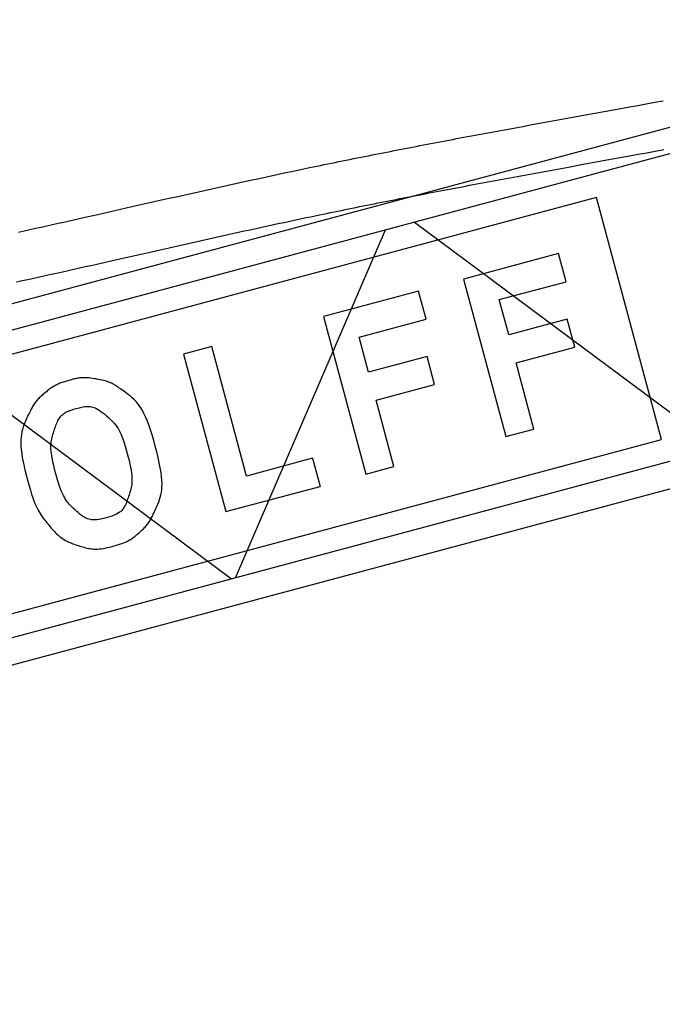
# Model space of a CAD drawing. Extents: x 12791 to 248920, y -100671 to 220177.
# Drawn here: x 31363 to 34547, y 106318 to 111194 of the extents above; entities that cross this region are included whole.
import ezdxf

# ---------------------------------------------------------------- set-up
doc = ezdxf.new("R2010")
doc.units = 0
doc.layers.add('1', color=7, linetype='Continuous')

# ---------------------------------------------------------------- blocks, each defined once
blk = doc.blocks.new('W_0320_B_35m_TV_20')
at = {"color": 7, "linetype": 'Continuous'}
for p, q in [((4980.6, 6434.2), (34921.1, 14456.7)), ((5036, 6317.7), (35031.5, 14336.3)), ((4589.5, 7984.2), (27684.9, 14172.4)), ((4599.7, 7855.5), (27710.8, 14048)), ((14425.4, 10769.9), (14467.3, 10777.6)), ((14467.3, 10777.6), (14509.3, 10785.2)), ((14509.3, 10785.2), (14551.2, 10792.9)), ((14111.7, 10712.7), (14257.8, 10739.3)), ((14257.8, 10739.3), (14341.6, 10754.6)), ((14341.6, 10754.6), (14383.5, 10762.2)), ((14383.5, 10762.2), (14425.4, 10769.9)), ((13929, 10679.3), (13965.6, 10686)), ((13965.6, 10686), (14002.1, 10692.7)), ((14002.1, 10692.7), (14038.6, 10699.3)), ((14038.6, 10699.3), (14111.7, 10712.7)), ((13637, 10625.4), (13673.5, 10632.2)), ((13673.5, 10632.2), (13710, 10638.9)), ((13710, 10638.9), (13746.5, 10645.7)), ((13746.5, 10645.7), (13783, 10652.4)), ((13783, 10652.4), (13819.5, 10659.2)), ((13819.5, 10659.2), (13856, 10665.9)), ((13856, 10665.9), (13892.5, 10672.6)), ((13892.5, 10672.6), (13929, 10679.3)), ((13399.8, 10580.7), (13418.1, 10584.1)), ((13418.1, 10584.1), (13436.3, 10587.6)), ((13436.3, 10587.6), (13454.5, 10591.1)), ((13454.5, 10591.1), (13472.8, 10594.5)), ((13472.8, 10594.5), (13491, 10598)), ((13491, 10598), (13509.3, 10601.4)), ((13509.3, 10601.4), (13527.5, 10604.9)), ((13527.5, 10604.9), (13545.7, 10608.3)), ((13545.7, 10608.3), (13564, 10611.7)), ((13564, 10611.7), (13582.2, 10615.1)), ((13582.2, 10615.1), (13600.5, 10618.6)), ((13600.5, 10618.6), (13618.7, 10622)), ((13618.7, 10622), (13637, 10625.4)), ((13144.7, 10531.2), (13162.9, 10534.8)), ((13162.9, 10534.8), (13181.1, 10538.4)), ((13181.1, 10538.4), (13199.3, 10542)), ((13199.3, 10542), (13217.6, 10545.5)), ((13217.6, 10545.5), (13235.8, 10549.1)), ((13235.8, 10549.1), (13254, 10552.6)), ((13254, 10552.6), (13272.2, 10556.1)), ((13272.2, 10556.1), (13290.5, 10559.7)), ((13290.5, 10559.7), (13308.7, 10563.2)), ((13308.7, 10563.2), (13326.9, 10566.7)), ((13326.9, 10566.7), (13345.1, 10570.2)), ((13345.1, 10570.2), (13363.4, 10573.7)), ((13363.4, 10573.7), (13381.6, 10577.2)), ((13381.6, 10577.2), (13399.8, 10580.7)), ((14427, 10527.4), (14469.2, 10535.1)), ((14469.2, 10535.1), (14511.3, 10542.8)), ((14511.3, 10542.8), (14553.5, 10550.5)), ((12908.1, 10483.8), (12926.3, 10487.5)), ((12926.3, 10487.5), (12944.5, 10491.2)), ((12944.5, 10491.2), (12962.7, 10494.9)), ((12962.7, 10494.9), (12980.9, 10498.6)), ((12980.9, 10498.6), (12999.1, 10502.2)), ((12999.1, 10502.2), (13017.3, 10505.9)), ((13017.3, 10505.9), (13035.5, 10509.5)), ((13035.5, 10509.5), (13053.7, 10513.2)), ((13053.7, 10513.2), (13071.9, 10516.8)), ((13071.9, 10516.8), (13090.1, 10520.4)), ((13090.1, 10520.4), (13108.3, 10524)), ((13108.3, 10524), (13126.5, 10527.6)), ((13126.5, 10527.6), (13144.7, 10531.2)), ((14155.1, 10477.8), (14300.6, 10504.3)), ((14300.6, 10504.3), (14384.9, 10519.7)), ((14384.9, 10519.7), (14427, 10527.4)), ((12666.8, 10433.4), (12688.8, 10438.1)), ((12688.8, 10438.1), (12710.8, 10442.8)), ((12710.8, 10442.8), (12732.9, 10447.4)), ((12732.9, 10447.4), (12754.9, 10452.1)), ((12754.9, 10452.1), (12777, 10456.7)), ((12777, 10456.7), (12799, 10461.3)), ((12799, 10461.3), (12817.2, 10465.1)), ((12817.2, 10465.1), (12835.4, 10468.8)), ((12835.4, 10468.8), (12853.5, 10472.6)), ((12853.5, 10472.6), (12871.7, 10476.3)), ((12871.7, 10476.3), (12889.9, 10480.1)), ((12889.9, 10480.1), (12908.1, 10483.8)), ((13900.5, 10431.2), (13936.8, 10437.9)), ((13936.8, 10437.9), (13973.2, 10444.6)), ((13973.2, 10444.6), (14009.6, 10451.2)), ((14009.6, 10451.2), (14045.9, 10457.9)), ((14045.9, 10457.9), (14082.3, 10464.5)), ((14082.3, 10464.5), (14155.1, 10477.8)), ((12446.6, 10385.9), (12468.6, 10390.7)), ((12468.6, 10390.7), (12490.6, 10395.5)), ((12490.6, 10395.5), (12512.6, 10400.3)), ((12512.6, 10400.3), (12534.6, 10405)), ((12534.6, 10405), (12556.6, 10409.8)), ((12556.6, 10409.8), (12578.7, 10414.6)), ((12578.7, 10414.6), (12600.7, 10419.3)), ((12600.7, 10419.3), (12622.7, 10424)), ((12622.7, 10424), (12644.7, 10428.7)), ((12644.7, 10428.7), (12666.8, 10433.4)), ((13646, 10384.1), (13664.1, 10387.5)), ((13664.1, 10387.5), (13682.3, 10390.9)), ((13682.3, 10390.9), (13718.7, 10397.6)), ((13718.7, 10397.6), (13755, 10404.4)), ((13755, 10404.4), (13791.4, 10411.1)), ((13791.4, 10411.1), (13827.7, 10417.8)), ((13827.7, 10417.8), (13864.1, 10424.5)), ((13864.1, 10424.5), (13900.5, 10431.2)), ((12226.6, 10337.2), (12248.6, 10342.1)), ((12248.6, 10342.1), (12270.6, 10347)), ((12270.6, 10347), (12292.6, 10351.9)), ((12292.6, 10351.9), (12314.6, 10356.8)), ((12314.6, 10356.8), (12336.6, 10361.6)), ((12336.6, 10361.6), (12358.6, 10366.5)), ((12358.6, 10366.5), (12380.6, 10371.4)), ((12380.6, 10371.4), (12402.6, 10376.2)), ((12402.6, 10376.2), (12424.6, 10381)), ((12424.6, 10381), (12446.6, 10385.9)), ((13391.6, 10335.9), (13409.8, 10339.4)), ((13409.8, 10339.4), (13428, 10342.9)), ((13428, 10342.9), (13446.1, 10346.4)), ((13446.1, 10346.4), (13464.3, 10349.8)), ((13464.3, 10349.8), (13482.4, 10353.3)), ((13482.4, 10353.3), (13500.6, 10356.7)), ((13500.6, 10356.7), (13518.8, 10360.2)), ((13518.8, 10360.2), (13536.9, 10363.6)), ((13536.9, 10363.6), (13555.1, 10367)), ((13555.1, 10367), (13573.3, 10370.4)), ((13573.3, 10370.4), (13591.4, 10373.9)), ((13591.4, 10373.9), (13609.6, 10377.3)), ((13609.6, 10377.3), (13627.8, 10380.7)), ((13627.8, 10380.7), (13646, 10384.1)), ((14221.3, 10313), (9971.3, 9174.2)), ((12006.9, 10287.9), (12050.8, 10297.8)), ((12050.8, 10297.8), (12094.8, 10307.7)), ((12094.8, 10307.7), (12138.7, 10317.5)), ((12138.7, 10317.5), (12160.7, 10322.5)), ((12160.7, 10322.5), (12182.7, 10327.4)), ((12182.7, 10327.4), (12204.7, 10332.3)), ((12204.7, 10332.3), (12226.6, 10337.2)), ((13137.6, 10286.4), (13155.7, 10290)), ((13155.7, 10290), (13173.9, 10293.6)), ((13173.9, 10293.6), (13192, 10297.1)), ((13192, 10297.1), (13210.1, 10300.7)), ((13210.1, 10300.7), (13228.3, 10304.3)), ((13228.3, 10304.3), (13246.4, 10307.8)), ((13246.4, 10307.8), (13264.6, 10311.4)), ((13264.6, 10311.4), (13282.7, 10314.9)), ((13282.7, 10314.9), (13300.9, 10318.4)), ((13300.9, 10318.4), (13319, 10321.9)), ((13319, 10321.9), (13337.2, 10325.4)), ((13337.2, 10325.4), (13355.3, 10328.9)), ((13355.3, 10328.9), (13373.5, 10332.4)), ((13373.5, 10332.4), (13391.6, 10335.9)), ((14542.3, 9115.3), (14221.3, 10313)), ((11750.3, 10230), (11806.6, 10242.7)), ((11806.6, 10242.7), (11919, 10268.1)), ((11919, 10268.1), (11962.9, 10278)), ((11962.9, 10278), (12006.9, 10287.9)), ((12902, 10238.7), (12920.1, 10242.4)), ((12920.1, 10242.4), (12938.2, 10246.2)), ((12938.2, 10246.2), (12956.4, 10249.9)), ((12956.4, 10249.9), (12974.5, 10253.6)), ((12974.5, 10253.6), (12992.6, 10257.3)), ((12992.6, 10257.3), (13010.7, 10260.9)), ((13010.7, 10260.9), (13028.8, 10264.6)), ((13028.8, 10264.6), (13046.9, 10268.2)), ((13046.9, 10268.2), (13065.1, 10271.9)), ((13065.1, 10271.9), (13083.2, 10275.5)), ((13083.2, 10275.5), (13101.3, 10279.2)), ((13101.3, 10279.2), (13119.5, 10282.8)), ((13119.5, 10282.8), (13137.6, 10286.4)), ((11553.6, 10185.9), (11581.7, 10192.1)), ((11581.7, 10192.1), (11609.8, 10198.4)), ((11609.8, 10198.4), (11637.9, 10204.8)), ((11637.9, 10204.8), (11666, 10211.1)), ((11666, 10211.1), (11694.1, 10217.4)), ((11694.1, 10217.4), (11750.3, 10230)), ((12672.2, 10190.4), (12694.1, 10195)), ((12694.1, 10195), (12716, 10199.7)), ((12716, 10199.7), (12738, 10204.4)), ((12738, 10204.4), (12759.9, 10209)), ((12759.9, 10209), (12781.9, 10213.7)), ((12781.9, 10213.7), (12803.8, 10218.3)), ((12803.8, 10218.3), (12825.8, 10222.9)), ((12825.8, 10222.9), (12847.7, 10227.5)), ((12847.7, 10227.5), (12865.8, 10231.2)), ((12865.8, 10231.2), (12883.9, 10235)), ((12883.9, 10235), (12902, 10238.7)), ((13319.1, 10191.9), (14824.1, 9071.7)), ((11356.7, 10142.1), (11384.9, 10148.3)), ((11384.9, 10148.3), (11413, 10154.6)), ((11413, 10154.6), (11441.1, 10160.8)), ((11441.1, 10160.8), (11469.2, 10167)), ((11469.2, 10167), (11497.4, 10173.3)), ((11497.4, 10173.3), (11525.5, 10179.6)), ((11525.5, 10179.6), (11553.6, 10185.9)), ((12431.1, 8430.5), (13174.4, 10153.1)), ((12453, 10142.7), (12474.9, 10147.6)), ((12474.9, 10147.6), (12496.8, 10152.4)), ((12496.8, 10152.4), (12518.7, 10157.2)), ((12518.7, 10157.2), (12540.7, 10161.9)), ((12540.7, 10161.9), (12562.6, 10166.7)), ((12562.6, 10166.7), (12584.5, 10171.5)), ((12584.5, 10171.5), (12606.4, 10176.2)), ((12606.4, 10176.2), (12628.3, 10180.9)), ((12628.3, 10180.9), (12650.2, 10185.7)), ((12650.2, 10185.7), (12672.2, 10190.4)), ((12234.1, 10094.1), (12256, 10099)), ((12256, 10099), (12277.9, 10103.9)), ((12277.9, 10103.9), (12299.7, 10108.8)), ((12299.7, 10108.8), (12321.6, 10113.7)), ((12321.6, 10113.7), (12343.5, 10118.5)), ((12343.5, 10118.5), (12365.4, 10123.4)), ((12365.4, 10123.4), (12387.3, 10128.3)), ((12387.3, 10128.3), (12409.2, 10133.1)), ((12409.2, 10133.1), (12431.1, 10137.9)), ((12431.1, 10137.9), (12453, 10142.7)), ((12015.3, 10045), (12059, 10054.8)), ((12059, 10054.8), (12102.8, 10064.7)), ((12102.8, 10064.7), (12146.6, 10074.5)), ((12146.6, 10074.5), (12190.3, 10084.3)), ((12190.3, 10084.3), (12212.2, 10089.2)), ((12212.2, 10089.2), (12234.1, 10094.1)), ((11744.4, 9983.9), (11801.2, 9996.7)), ((11801.2, 9996.7), (11858, 10009.5)), ((11858, 10009.5), (11971.5, 10035.1)), ((11971.5, 10035.1), (12015.3, 10045)), ((14033, 10035.5), (13562.3, 9909.3)), ((14070.3, 9896.4), (14033, 10035.5)), ((11574.1, 9945.7), (11602.5, 9952)), ((11602.5, 9952), (11630.9, 9958.4)), ((11630.9, 9958.4), (11659.2, 9964.8)), ((11659.2, 9964.8), (11687.6, 9971.1)), ((11687.6, 9971.1), (11716, 9977.5)), ((11716, 9977.5), (11744.4, 9983.9)), ((11346.7, 9895.4), (11375.2, 9901.7)), ((11375.2, 9901.7), (11403.6, 9907.9)), ((11403.6, 9907.9), (11432, 9914.2)), ((11432, 9914.2), (11460.4, 9920.4)), ((11460.4, 9920.4), (11488.8, 9926.7)), ((11488.8, 9926.7), (11517.2, 9933)), ((11517.2, 9933), (11545.6, 9939.4)), ((11545.6, 9939.4), (11574.1, 9945.7)), ((13562.3, 9909.3), (13771.2, 9129.5)), ((13739.1, 9807.7), (14070.3, 9896.4)), ((13338.8, 9849.4), (12868.6, 9723.4)), ((13376, 9710.4), (13338.8, 9849.4)), ((13785.6, 9634), (13739.1, 9807.7)), ((12868.6, 9723.4), (13077.6, 8943.6)), ((13044.8, 9621.7), (13376, 9710.4)), ((14075.3, 9711.7), (13785.6, 9634)), ((14112.5, 9572.7), (14075.3, 9711.7)), ((13091.4, 9448), (13044.8, 9621.7)), ((12313.9, 9574.8), (12174.9, 9537.6)), ((12485.6, 8934), (12313.9, 9574.8)), ((13822.8, 9495), (14112.5, 9572.7)), ((10906.7, 9545.5), (12411.7, 8425.3)), ((12174.9, 9537.6), (12383.9, 8757.7)), ((13381, 9525.7), (13091.4, 9448)), ((13418.3, 9386.6), (13381, 9525.7)), ((13910.8, 9166.9), (13822.8, 9495)), ((11623.2, 9411.9), (11617.9, 9410.5)), ((11628.5, 9413.2), (11623.2, 9411.9)), ((11633.8, 9414.6), (11628.5, 9413.2)), ((11639.2, 9415.8), (11633.8, 9414.6)), ((11644.5, 9417), (11639.2, 9415.8)), ((11649.9, 9418), (11644.5, 9417)), ((11655.3, 9418.9), (11649.9, 9418)), ((11660.6, 9419.7), (11655.3, 9418.9)), ((11666.1, 9420.3), (11660.6, 9419.7)), ((11671.8, 9420.8), (11666.1, 9420.3)), ((11677.7, 9421), (11671.8, 9420.8)), ((11684, 9421), (11677.7, 9421)), ((11690.7, 9420.8), (11684, 9421)), ((11698, 9420.4), (11690.7, 9420.8)), ((11705.8, 9419.7), (11698, 9420.4)), ((11714.3, 9418.8), (11705.8, 9419.7)), ((11723.3, 9417.6), (11714.3, 9418.8)), ((11732.6, 9416.2), (11723.3, 9417.6)), ((11742.1, 9414.6), (11732.6, 9416.2)), ((11751.6, 9412.9), (11742.1, 9414.6)), ((11760.8, 9411), (11751.6, 9412.9)), ((11512.7, 9365.4), (11508.2, 9362.1)), ((11517.2, 9368.7), (11512.7, 9365.4)), ((11521.8, 9371.9), (11517.2, 9368.7)), ((11526.4, 9375), (11521.8, 9371.9)), ((11531.2, 9378), (11526.4, 9375)), ((11536.1, 9380.8), (11531.2, 9378)), ((11541, 9383.5), (11536.1, 9380.8)), ((11546.1, 9386.1), (11541, 9383.5)), ((11551.2, 9388.6), (11546.1, 9386.1)), ((11556.4, 9391), (11551.2, 9388.6)), ((11561.7, 9393.2), (11556.4, 9391)), ((11567.1, 9395.3), (11561.7, 9393.2)), ((11572.6, 9397.3), (11567.1, 9395.3)), ((11578.2, 9399.2), (11572.6, 9397.3)), ((11583.8, 9401), (11578.2, 9399.2)), ((11589.5, 9402.7), (11583.8, 9401)), ((11595.2, 9404.3), (11589.5, 9402.7)), ((11601, 9405.9), (11595.2, 9404.3)), ((11606.7, 9407.5), (11601, 9405.9)), ((11612.5, 9409), (11606.7, 9407.5)), ((11617.9, 9410.5), (11612.5, 9409)), ((11769.7, 9409.1), (11760.8, 9411)), ((11778, 9407.1), (11769.7, 9409.1)), ((11785.6, 9405.1), (11778, 9407.1)), ((11792.5, 9403.1), (11785.6, 9405.1)), ((11798.9, 9401), (11792.5, 9403.1)), ((11804.8, 9398.9), (11798.9, 9401)), ((11810.2, 9396.6), (11804.8, 9398.9)), ((11815.4, 9394.3), (11810.2, 9396.6)), ((11820.3, 9391.9), (11815.4, 9394.3)), ((11825.2, 9389.4), (11820.3, 9391.9)), ((11829.9, 9386.7), (11825.2, 9389.4)), ((11834.7, 9383.9), (11829.9, 9386.7)), ((11839.6, 9380.8), (11834.7, 9383.9)), ((11844.8, 9377.5), (11839.6, 9380.8)), ((11850.2, 9373.8), (11844.8, 9377.5)), ((11856.1, 9369.9), (11850.2, 9373.8)), ((11862.4, 9365.5), (11856.1, 9369.9)), ((11869.4, 9360.7), (11862.4, 9365.5)), ((13128.6, 9309), (13418.3, 9386.6)), ((11453.1, 9314.4), (11449.4, 9310.3)), ((11456.9, 9318.4), (11453.1, 9314.4)), ((11460.9, 9322.3), (11456.9, 9318.4)), ((11465, 9326.2), (11460.9, 9322.3)), ((11469.1, 9329.9), (11465, 9326.2)), ((11473.3, 9333.6), (11469.1, 9329.9)), ((11477.6, 9337.3), (11473.3, 9333.6)), ((11482, 9340.9), (11477.6, 9337.3)), ((11486.3, 9344.6), (11482, 9340.9)), ((11490.7, 9348.2), (11486.3, 9344.6)), ((11495.1, 9351.7), (11490.7, 9348.2)), ((11499.4, 9355.2), (11495.1, 9351.7)), ((11503.8, 9358.6), (11499.4, 9355.2)), ((11508.2, 9362.1), (11503.8, 9358.6)), ((11877, 9355.5), (11869.4, 9360.7)), ((11885.1, 9349.7), (11877, 9355.5)), ((11893.6, 9343.5), (11885.1, 9349.7)), ((11902.5, 9336.7), (11893.6, 9343.5)), ((11911.5, 9329.4), (11902.5, 9336.7)), ((11920.6, 9321.6), (11911.5, 9329.4)), ((11929.5, 9313.2), (11920.6, 9321.6)), ((11421.2, 9269), (11418.4, 9263.5)), ((11424, 9274.2), (11421.2, 9269)), ((11426.8, 9279.1), (11424, 9274.2)), ((11429.7, 9283.9), (11426.8, 9279.1)), ((11432.6, 9288.5), (11429.7, 9283.9)), ((11435.7, 9293.1), (11432.6, 9288.5)), ((11439, 9297.5), (11435.7, 9293.1)), ((11442.3, 9301.9), (11439, 9297.5)), ((11445.8, 9306.2), (11442.3, 9301.9)), ((11449.4, 9310.3), (11445.8, 9306.2)), ((11629.5, 9264.5), (11636.1, 9266.4)), ((11636.1, 9266.4), (11642.9, 9268.2)), ((11642.9, 9268.2), (11649.9, 9270.1)), ((11649.9, 9270.1), (11657, 9271.9)), ((11657, 9271.9), (11664, 9273.6)), ((11664, 9273.6), (11671, 9275.2)), ((11671, 9275.2), (11677.9, 9276.5)), ((11677.9, 9276.5), (11684.8, 9277.6)), ((11684.8, 9277.6), (11691.6, 9278.4)), ((11691.6, 9278.4), (11698.3, 9278.8)), ((11698.3, 9278.8), (11705, 9278.8)), ((11705, 9278.8), (11711.6, 9278.2)), ((11711.6, 9278.2), (11718.4, 9277.1)), ((11718.4, 9277.1), (11725.3, 9275.4)), ((11725.3, 9275.4), (11732.4, 9272.9)), ((11732.4, 9272.9), (11739.9, 9269.6)), ((11739.9, 9269.6), (11747.9, 9265.5)), ((11747.9, 9265.5), (11756.3, 9260.4)), ((11938.3, 9304.1), (11929.5, 9313.2)), ((11946.7, 9294.4), (11938.3, 9304.1)), ((11954.9, 9283.9), (11946.7, 9294.4)), ((11962.8, 9272.2), (11954.9, 9283.9)), ((11970.7, 9259.1), (11962.8, 9272.2)), ((13216.5, 8980.9), (13128.6, 9309)), ((11397.1, 9219), (11392.8, 9209.3)), ((11401.3, 9228.1), (11397.1, 9219)), ((11405.3, 9236.5), (11401.3, 9228.1)), ((11408.9, 9244.1), (11405.3, 9236.5)), ((11412.3, 9251.1), (11408.9, 9244.1)), ((11415.4, 9257.6), (11412.3, 9251.1)), ((11418.4, 9263.5), (11415.4, 9257.6)), ((11555.5, 9214.5), (11559.1, 9220.1)), ((11559.1, 9220.1), (11562.9, 9225.4)), ((11562.9, 9225.4), (11567.1, 9230.3)), ((11567.1, 9230.3), (11571.5, 9235)), ((11571.5, 9235), (11576.2, 9239.3)), ((11576.2, 9239.3), (11581.2, 9243.2)), ((11581.2, 9243.2), (11586.4, 9246.9)), ((11586.4, 9246.9), (11591.9, 9250.2)), ((11591.9, 9250.2), (11597.7, 9253.2)), ((11597.7, 9253.2), (11603.7, 9255.9)), ((11603.7, 9255.9), (11609.9, 9258.3)), ((11609.9, 9258.3), (11616.3, 9260.5)), ((11616.3, 9260.5), (11622.8, 9262.6)), ((11622.8, 9262.6), (11629.5, 9264.5)), ((11756.3, 9260.4), (11765.4, 9254.3)), ((11765.4, 9254.3), (11774.8, 9247.3)), ((11774.8, 9247.3), (11784.5, 9239.6)), ((11784.5, 9239.6), (11794.2, 9231.3)), ((11794.2, 9231.3), (11803.8, 9222.7)), ((11803.8, 9222.7), (11813.1, 9213.8)), ((11978.4, 9244.4), (11970.7, 9259.1)), ((11986.2, 9227.7), (11978.4, 9244.4)), ((11994.1, 9208.8), (11986.2, 9227.7)), ((11380.4, 9176.9), (11376.9, 9165.1)), ((11384.3, 9188.2), (11380.4, 9176.9)), ((11388.5, 9199), (11384.3, 9188.2)), ((11392.8, 9209.3), (11388.5, 9199)), ((11533.9, 9161.4), (11536.2, 9168.5)), ((11536.2, 9168.5), (11538.6, 9175.5)), ((11538.6, 9175.5), (11541, 9182.4)), ((11541, 9182.4), (11543.6, 9189.2)), ((11543.6, 9189.2), (11546.2, 9195.9)), ((11546.2, 9195.9), (11549.1, 9202.3)), ((11549.1, 9202.3), (11552.1, 9208.5)), ((11552.1, 9208.5), (11555.5, 9214.5)), ((11813.1, 9213.8), (11821.9, 9204.9)), ((11821.9, 9204.9), (11830, 9196)), ((11830, 9196), (11837.3, 9187.3)), ((11837.3, 9187.3), (11843.8, 9178.6)), ((11843.8, 9178.6), (11849.8, 9169.7)), ((11849.8, 9169.7), (11855.3, 9160.3)), ((12002.1, 9187.5), (11994.1, 9208.8)), ((12010.3, 9163.6), (12002.1, 9187.5)), ((11369.7, 9127.1), (11368.6, 9113.2)), ((11371.4, 9140.2), (11369.7, 9127.1)), ((11373.9, 9152.8), (11371.4, 9140.2)), ((11376.9, 9165.1), (11373.9, 9152.8)), ((11521.5, 9117.8), (11523.2, 9125.3)), ((11523.2, 9125.3), (11525.1, 9132.7)), ((11525.1, 9132.7), (11527.2, 9139.9)), ((11527.2, 9139.9), (11529.4, 9147.2)), ((11529.4, 9147.2), (11531.6, 9154.3)), ((11531.6, 9154.3), (11533.9, 9161.4)), ((11855.3, 9160.3), (11860.4, 9150.2)), ((11860.4, 9150.2), (11865.3, 9139.1)), ((11865.3, 9139.1), (11870.1, 9126.8)), ((11870.1, 9126.8), (11875, 9113.1)), ((12018.5, 9137.6), (12010.3, 9163.6)), ((12026.6, 9110.2), (12018.5, 9137.6)), ((13771.2, 9129.5), (13910.8, 9166.9)), ((10292.2, 7976.5), (14542.3, 9115.3)), ((11368.6, 9113.2), (11368.3, 9098.4)), ((11368.3, 9098.4), (11368.8, 9082.5)), ((11368.8, 9082.5), (11370.2, 9065.4)), ((11517.3, 9076.8), (11517.4, 9085.8)), ((11517.6, 9067.2), (11517.3, 9076.8)), ((11517.4, 9085.8), (11518, 9094.2)), ((11518, 9094.2), (11518.8, 9102.3)), ((11518.8, 9102.3), (11520, 9110.1)), ((11520, 9110.1), (11521.5, 9117.8)), ((11875, 9113.1), (11880.1, 9097.8)), ((11880.1, 9097.8), (11885.2, 9081.2)), ((11885.2, 9081.2), (11890.3, 9063.7)), ((12034.4, 9082), (12026.6, 9110.2)), ((12041.7, 9053.7), (12034.4, 9082)), ((11370.2, 9065.4), (11372.4, 9046.8)), ((11372.4, 9046.8), (11375.6, 9026.5)), ((11375.6, 9026.5), (11379.7, 9004.6)), ((11518.5, 9056.6), (11517.6, 9067.2)), ((11519.8, 9045), (11518.5, 9056.6)), ((11521.8, 9032.3), (11519.8, 9045)), ((11524.4, 9018.1), (11521.8, 9032.3)), ((11890.3, 9063.7), (11895.2, 9045.8)), ((11895.2, 9045.8), (11899.9, 9027.8)), ((11899.9, 9027.8), (11904.3, 9010.2)), ((12048.4, 9025.9), (12041.7, 9053.7)), ((12054.3, 8999.3), (12048.4, 9025.9)), ((12813.6, 9021.9), (12485.6, 8934)), ((12813.6, 9021.9), (12850.9, 8882.9)), ((11379.7, 9004.6), (11384.7, 8981.4)), ((11384.7, 8981.4), (11390.3, 8957.4)), ((11527.6, 9002.5), (11524.4, 9018.1)), ((11531.4, 8985.8), (11527.6, 9002.5)), ((11535.7, 8968.3), (11531.4, 8985.8)), ((11904.3, 9010.2), (11908.1, 8993.3)), ((11908.1, 8993.3), (11911.5, 8977.5)), ((11911.5, 8977.5), (11914.1, 8963.2)), ((12059.1, 8974.5), (12054.3, 8999.3)), ((12062.9, 8952.1), (12059.1, 8974.5)), ((13077.6, 8943.6), (13216.5, 8980.9)), ((11390.3, 8957.4), (11396.3, 8933.2)), ((11396.3, 8933.2), (11402.6, 8909.3)), ((11540.4, 8950.4), (11535.7, 8968.3)), ((11545.3, 8932.7), (11540.4, 8950.4)), ((11550.3, 8915.3), (11545.3, 8932.7)), ((11914.1, 8963.2), (11916.2, 8950.3)), ((11916.2, 8950.3), (11917.6, 8938.6)), ((11917.6, 8938.6), (11918.5, 8927.9)), ((11918.5, 8927.9), (11918.9, 8918.2)), ((12065.5, 8931.8), (12062.9, 8952.1)), ((12067.1, 8913.4), (12065.5, 8931.8)), ((11402.6, 8909.3), (11409.1, 8886.2)), ((11409.1, 8886.2), (11415.5, 8864.4)), ((11555.4, 8898.9), (11550.3, 8915.3)), ((11560.4, 8883.6), (11555.4, 8898.9)), ((11565.3, 8870), (11560.4, 8883.6)), ((11914.8, 8876.9), (11913.1, 8869.3)), ((11916.3, 8884.6), (11914.8, 8876.9)), ((11917.5, 8892.5), (11916.3, 8884.6)), ((11918.4, 8900.6), (11917.5, 8892.5)), ((11918.8, 8909.1), (11918.4, 8900.6)), ((11918.9, 8918.2), (11918.8, 8909.1)), ((12066.5, 8867.5), (12067.5, 8881.5)), ((12067.8, 8896.8), (12067.1, 8913.4)), ((12067.5, 8881.5), (12067.8, 8896.8)), ((12383.9, 8757.7), (12850.9, 8882.9)), ((11415.5, 8864.4), (11421.7, 8844.5)), ((11421.7, 8844.5), (11427.6, 8826.8)), ((11427.6, 8826.8), (11433.1, 8811.3)), ((11570, 8857.8), (11565.3, 8870)), ((11574.6, 8847), (11570, 8857.8)), ((11579.2, 8837.3), (11574.6, 8847)), ((11583.8, 8828.6), (11579.2, 8837.3)), ((11588.4, 8820.7), (11583.8, 8828.6)), ((11902.1, 8833), (11899.8, 8826)), ((11904.5, 8840.2), (11902.1, 8833)), ((11906.8, 8847.4), (11904.5, 8840.2)), ((11909, 8854.6), (11906.8, 8847.4)), ((11911.2, 8861.9), (11909, 8854.6)), ((11913.1, 8869.3), (11911.2, 8861.9)), ((12055.5, 8817.7), (12059.1, 8829.5)), ((12059.1, 8829.5), (12062.2, 8841.7)), ((12062.2, 8841.7), (12064.7, 8854.3)), ((12064.7, 8854.3), (12066.5, 8867.5)), ((11433.1, 8811.3), (11438.4, 8797.6)), ((11438.4, 8797.6), (11443.5, 8785.5)), ((11443.5, 8785.5), (11448.5, 8774.8)), ((11593.2, 8813.6), (11588.4, 8820.7)), ((11598, 8806.9), (11593.2, 8813.6)), ((11603, 8800.7), (11598, 8806.9)), ((11608.1, 8794.7), (11603, 8800.7)), ((11613.3, 8789), (11608.1, 8794.7)), ((11618.7, 8783.5), (11613.3, 8789)), ((11624.1, 8778.2), (11618.7, 8783.5)), ((11629.6, 8773.1), (11624.1, 8778.2)), ((11880.5, 8780), (11876.8, 8774.4)), ((11883.8, 8785.9), (11880.5, 8780)), ((11886.9, 8792.1), (11883.8, 8785.9)), ((11889.8, 8798.6), (11886.9, 8792.1)), ((11892.5, 8805.2), (11889.8, 8798.6)), ((11895, 8812), (11892.5, 8805.2)), ((11897.4, 8819), (11895, 8812)), ((11899.8, 8826), (11897.4, 8819)), ((12037.3, 8772.5), (12042.2, 8783.6)), ((12042.2, 8783.6), (12047, 8794.7)), ((12047, 8794.7), (12051.4, 8806.1)), ((12051.4, 8806.1), (12055.5, 8817.7)), ((11448.5, 8774.8), (11453.5, 8765.1)), ((11453.5, 8765.1), (11458.5, 8756.2)), ((11458.5, 8756.2), (11463.6, 8747.9)), ((11463.6, 8747.9), (11468.9, 8739.8)), ((11468.9, 8739.8), (11474.3, 8732)), ((11474.3, 8732), (11479.9, 8724.4)), ((11635.1, 8768), (11629.6, 8773.1)), ((11640.7, 8763), (11635.1, 8768)), ((11646.2, 8758), (11640.7, 8763)), ((11651.8, 8753.1), (11646.2, 8758)), ((11657.3, 8748.4), (11651.8, 8753.1)), ((11662.9, 8743.7), (11657.3, 8748.4)), ((11668.6, 8739.3), (11662.9, 8743.7)), ((11674.3, 8735.2), (11668.6, 8739.3)), ((11680.1, 8731.3), (11674.3, 8735.2)), ((11685.9, 8727.9), (11680.1, 8731.3)), ((11802.2, 8730), (11790.5, 8726.7)), ((11813.6, 8733.7), (11802.2, 8730)), ((11824.3, 8737.6), (11813.6, 8733.7)), ((11834.1, 8741.6), (11824.3, 8737.6)), ((11842.8, 8745.8), (11834.1, 8741.6)), ((11850.5, 8750.1), (11842.8, 8745.8)), ((11857.2, 8754.5), (11850.5, 8750.1)), ((11863.1, 8759.1), (11857.2, 8754.5)), ((11868.2, 8764), (11863.1, 8759.1)), ((11872.8, 8769), (11868.2, 8764)), ((11876.8, 8774.4), (11872.8, 8769)), ((12014.8, 8725.7), (12017.3, 8730.6)), ((12017.3, 8730.6), (12019.8, 8735.6)), ((12019.8, 8735.6), (12022.2, 8740.6)), ((12022.2, 8740.6), (12024.6, 8745.7)), ((12024.6, 8745.7), (12026.9, 8750.7)), ((12026.9, 8750.7), (12032.1, 8761.6)), ((12032.1, 8761.6), (12037.3, 8772.5)), ((11479.9, 8724.4), (11485.5, 8717)), ((11485.5, 8717), (11491.3, 8709.7)), ((11491.3, 8709.7), (11497.1, 8702.5)), ((11497.1, 8702.5), (11503, 8695.4)), ((11503, 8695.4), (11508.9, 8688.3)), ((11508.9, 8688.3), (11514, 8682.4)), ((11514, 8682.4), (11519.1, 8676.4)), ((11691.9, 8724.8), (11685.9, 8727.9)), ((11698.1, 8722.2), (11691.9, 8724.8)), ((11704.6, 8720.1), (11698.1, 8722.2)), ((11711.4, 8718.5), (11704.6, 8720.1)), ((11718.9, 8717.4), (11711.4, 8718.5)), ((11726.9, 8717), (11718.9, 8717.4)), ((11735.7, 8717.1), (11726.9, 8717)), ((11745.3, 8717.8), (11735.7, 8717.1)), ((11755.9, 8719.2), (11745.3, 8717.8)), ((11767.1, 8721.2), (11755.9, 8719.2)), ((11778.7, 8723.7), (11767.1, 8721.2)), ((11790.5, 8726.7), (11778.7, 8723.7)), ((11980.1, 8676.9), (11983.9, 8680.9)), ((11983.9, 8680.9), (11987.5, 8684.9)), ((11987.5, 8684.9), (11991, 8689.1)), ((11991, 8689.1), (11994.4, 8693.3)), ((11994.4, 8693.3), (11997.7, 8697.7)), ((11997.7, 8697.7), (12000.8, 8702.1)), ((12000.8, 8702.1), (12003.9, 8706.6)), ((12003.9, 8706.6), (12006.8, 8711.3)), ((12006.8, 8711.3), (12009.6, 8716)), ((12009.6, 8716), (12012.2, 8720.8)), ((12012.2, 8720.8), (12014.8, 8725.7)), ((11519.1, 8676.4), (11524.2, 8670.6)), ((11524.2, 8670.6), (11529.4, 8664.8)), ((11529.4, 8664.8), (11534.6, 8659.1)), ((11534.6, 8659.1), (11540, 8653.5)), ((11540, 8653.5), (11545.4, 8648.2)), ((11545.4, 8648.2), (11550.9, 8643)), ((11550.9, 8643), (11556.5, 8638.1)), ((11556.5, 8638.1), (11562.2, 8633.4)), ((11562.2, 8633.4), (11568.1, 8628.9)), ((11925.5, 8629.9), (11929.9, 8633.3)), ((11929.9, 8633.3), (11934.3, 8636.7)), ((11934.3, 8636.7), (11938.7, 8640.3)), ((11938.7, 8640.3), (11943, 8643.8)), ((11943, 8643.8), (11947.3, 8647.4)), ((11947.3, 8647.4), (11951.6, 8651)), ((11951.6, 8651), (11955.8, 8654.6)), ((11955.8, 8654.6), (11960, 8658.2)), ((11960, 8658.2), (11964.2, 8661.8)), ((11964.2, 8661.8), (11968.3, 8665.5)), ((11968.3, 8665.5), (11972.3, 8669.2)), ((11972.3, 8669.2), (11976.3, 8673)), ((11976.3, 8673), (11980.1, 8676.9)), ((11568.1, 8628.9), (11574.1, 8624.6)), ((11574.1, 8624.6), (11580.2, 8620.6)), ((11580.2, 8620.6), (11586.4, 8616.9)), ((11586.4, 8616.9), (11592.7, 8613.3)), ((11592.7, 8613.3), (11599.2, 8610)), ((11599.2, 8610), (11605.8, 8606.9)), ((11605.8, 8606.9), (11612.5, 8604)), ((11612.5, 8604), (11619.3, 8601.3)), ((11619.3, 8601.3), (11626.1, 8598.7)), ((11626.1, 8598.7), (11633.1, 8596.3)), ((11633.1, 8596.3), (11640.1, 8593.9)), ((11640.1, 8593.9), (11647.1, 8591.6)), ((11647.1, 8591.6), (11654.1, 8589.3)), ((11654.1, 8589.3), (11661.1, 8587.1)), ((11661.1, 8587.1), (11668.1, 8585)), ((11668.1, 8585), (11675.1, 8582.9)), ((11675.1, 8582.9), (11682.2, 8580.9)), ((11808.8, 8582.3), (11820.2, 8585.1)), ((11820.2, 8585.1), (11831.5, 8588.1)), ((11831.5, 8588.1), (11842.3, 8591.2)), ((11842.3, 8591.2), (11852.7, 8594.3)), ((11852.7, 8594.3), (11862.2, 8597.4)), ((11862.2, 8597.4), (11870.7, 8600.3)), ((11870.7, 8600.3), (11878.4, 8603.2)), ((11878.4, 8603.2), (11885.2, 8606)), ((11885.2, 8606), (11891.4, 8608.7)), ((11891.4, 8608.7), (11897.1, 8611.5)), ((11897.1, 8611.5), (11902.3, 8614.3)), ((11902.3, 8614.3), (11907.2, 8617.2)), ((11907.2, 8617.2), (11911.9, 8620.2)), ((11911.9, 8620.2), (11916.5, 8623.3)), ((11916.5, 8623.3), (11921, 8626.5)), ((11921, 8626.5), (11925.5, 8629.9)), ((11682.2, 8580.9), (11689.2, 8579)), ((11689.2, 8579), (11696.3, 8577.3)), ((11696.3, 8577.3), (11703.4, 8575.7)), ((11703.4, 8575.7), (11710.5, 8574.5)), ((11710.5, 8574.5), (11717.7, 8573.4)), ((11717.7, 8573.4), (11724.9, 8572.7)), ((11724.9, 8572.7), (11732.4, 8572.2)), ((11732.4, 8572.2), (11740.2, 8572.1)), ((11740.2, 8572.1), (11748.3, 8572.3)), ((11748.3, 8572.3), (11757, 8573)), ((11757, 8573), (11766.1, 8574)), ((11766.1, 8574), (11776, 8575.5)), ((11776, 8575.5), (11786.5, 8577.4)), ((11786.5, 8577.4), (11797.5, 8579.7)), ((11797.5, 8579.7), (11808.8, 8582.3))]:
    blk.add_line(p, q, dxfattribs=at)

msp = doc.modelspace()

# ---------------------------------------------------------------- block references
at = {"layer": '1', "color": 7, "linetype": 'Continuous'}
msp.add_blockref('W_0320_B_35m_TV_20', (20000, 100000), dxfattribs=at)

doc.saveas('drawing.dxf')
